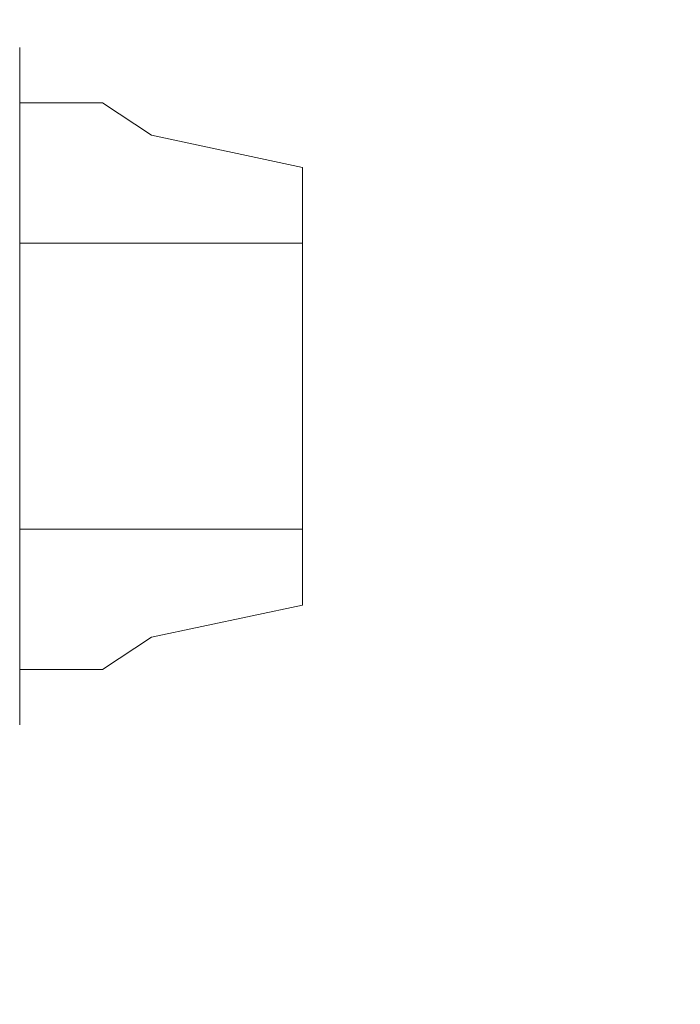
# Model space of a CAD drawing. Units: inches. Extents: x 6.11 to 15.11, y -1.11 to 3.85.
# Drawn here: x 9.58 to 9.8, y 0.89 to 1.23 of the extents above; entities that cross this region are included whole.
import ezdxf

# ---------------------------------------------------------------- set-up
doc = ezdxf.new("R2010")
doc.units = ezdxf.units.IN
doc.header["$MEASUREMENT"] = 0
doc.layers.get('0').update_dxf_attribs({"lineweight": 18})
doc.layers.add('Dims-vp1', color=7, linetype='Continuous', lineweight=18)
doc.styles.add('arail', font='arial.ttf')
doc.dimstyles.new('Full$0', dxfattribs={"dimtxt": 0.09375, "dimasz": 0.09375, "dimexe": 0.03125, "dimexo": 0.03125, "dimgap": 0.03125, "dimtad": 1, "dimdec": 4, "dimzin": 7, "dimdsep": 46, "dimlunit": 4, "dimtxsty": 'arail', "dimcen": 0, "dimclrd": 256, "dimclre": 256, "dimclrt": 7, "dimadec": 0, "dimazin": 0, "dimtfac": 1, "dimtdec": 4, "dimtmove": 0, "dimatfit": 3, "dimfxl": 1, "dimfrac": 2, "dimtolj": 1, "dimtzin": 0, "dimlwd": -1, "dimlwe": -1, "dimarcsym": 0})

# ---------------------------------------------------------------- blocks, each defined once
blk = doc.blocks.new('*D11')
at = {"layer": 'Defpoints', "color": 0, "linetype": 'Continuous', "transparency": 16777216}
for p in [(10.19204, 2.97891), (10.40839, 2.97891), (9.56704, 0.79141)]:
    blk.add_point(p, dxfattribs=at)
at = {"layer": 'Dims-vp1', "linetype": 'Continuous', "transparency": 16777216}
for p, q in [((10.22329, 2.97891), (10.43964, 2.97891)), ((10.40839, 0.88516), (10.40839, 2.88516)), ((9.59829, 0.79141), (10.43964, 0.79141))]:
    blk.add_line(p, q, dxfattribs=at)
for points in [[(10.39276, 2.88516), (10.42401, 2.88516), (10.40839, 2.97891)], [(10.39276, 0.88516), (10.42401, 0.88516), (10.40839, 0.79141)]]:
    blk.add_solid(points, dxfattribs=at)
at = {"layer": 'Dims-vp1', "color": 7, "linetype": 'Continuous', "lineweight": 0, "transparency": 16777216, "insert": (10.31568, 1.90743), "char_height": 0.09375, "attachment_point": 5, "rotation": 90, "style": 'arail'}
blk.add_mtext('\\A1;3 1/2" (89)', dxfattribs=at)
blk = doc.blocks.new('6524')
for p, q in [((-0.1325, 0.186), (0.1325, 0.186)), ((-0.0865, 0.01491), (-0.0865, 0.186)), ((0.0865, 0.01491), (0.0865, 0.186)), ((-0.1715, 0.01491), (-0.1715, 0.06491)), ((0.1715, 0.01491), (0.1715, 0.06491)), ((-0.20505, 0.01491), (0.20505, 0.01491))]:
    blk.add_line(p, q)
for points in [[(-0.1715, 0.06491), (-0.15202, 0.0947), (-0.1325, 0.186)], [(0.1715, 0.06491), (0.15202, 0.0947), (0.1325, 0.186)]]:
    blk.add_lwpolyline(points)

msp = doc.modelspace()

# ---------------------------------------------------------------- block references
at = {"xscale": 0.5625, "yscale": 0.5625, "zscale": 0.5625, "rotation": 270}
msp.add_blockref('6524', (9.56704, 1.10391), dxfattribs=at)

# ---------------------------------------------------------------- dimensions: what is measured, and where the dimension line sits
at = {"layer": 'Dims-vp1', "linetype": 'Continuous', "lineweight": 0}
dim = msp.add_linear_dim(base=(10.40839, 2.97891), p1=(9.56704, 0.79141), p2=(10.19204, 2.97891), angle=90, text='3 1/2" (89)', dimstyle='Full$0', dxfattribs=at)
dim.commit()
dim.dimension.update_dxf_attribs({"geometry": '*D11', "text_midpoint": (10.40839, 1.90743), "dimtype": 160})

doc.saveas('drawing.dxf')
